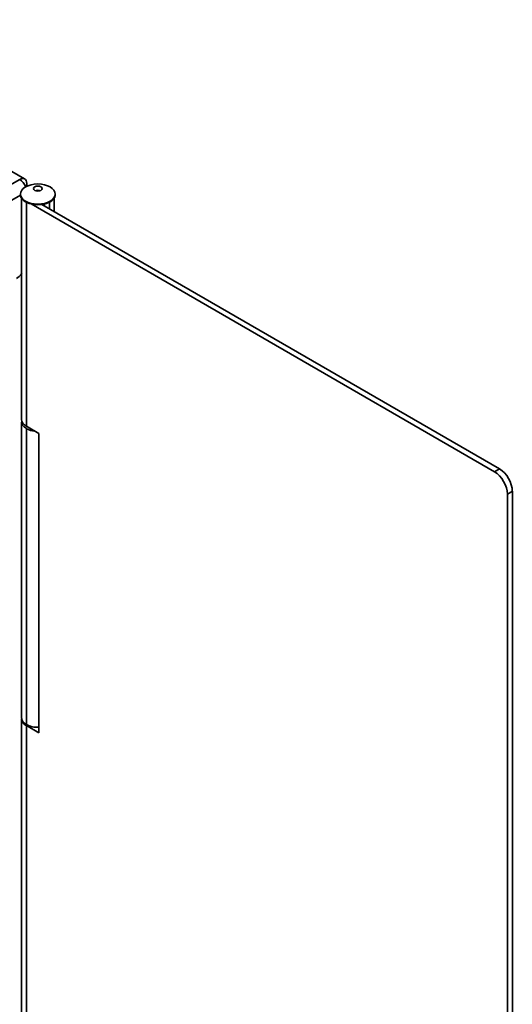
# Model space of a CAD drawing. Units: inches. Extents: x 0.2 to 21.7, y 0.7 to 16.3.
# Drawn here: x 9.3 to 10.2, y 12.4 to 14.1 of the extents above; entities that cross this region are included whole.
import ezdxf

# ---------------------------------------------------------------- set-up
doc = ezdxf.new("R2010")
doc.units = ezdxf.units.IN
doc.header["$MEASUREMENT"] = 0
doc.layers.add('DV8_Default', color=7, linetype='Continuous')

msp = doc.modelspace()

# ---------------------------------------------------------------- linework, layer by layer
at = {"layer": 'DV8_Default', "color": 7, "linetype": 'Continuous', "lineweight": 35}
for p, q in [((9.3421, 13.7833), (6.3365, 15.5186)), ((9.2928, 13.759), (9.3336, 13.7825)), ((9.3456, 13.7707), (9.3456, 13.7756)), ((9.3347, 13.7554), (9.2515, 13.7074)), ((9.3347, 13.7573), (9.3347, 13.7563)), ((9.3369, 13.7497), (9.3369, 13.3705)), ((9.3451, 13.7432), (9.3451, 13.3591)), ((9.3845, 13.7433), (9.3845, 13.732)), ((9.3926, 13.7273), (9.3926, 13.7499)), ((9.3947, 13.7563), (9.3947, 13.7573)), ((9.3531, 13.7403), (10.1485, 13.2811)), ((9.3716, 13.7394), (10.157, 13.286)), ((9.3761, 13.74), (9.3758, 13.7402)), ((9.3761, 13.74), (9.3769, 13.7404)), ((9.3761, 13.74), (9.3761, 13.7368)), ((9.3369, 13.3664), (9.3369, 12.8591)), ((9.3451, 13.3591), (9.3663, 13.3469)), ((9.3452, 13.355), (9.3451, 13.3551)), ((9.3451, 13.3551), (9.3451, 12.8478)), ((9.3452, 13.355), (9.3452, 12.8477)), ((9.3663, 12.8335), (9.3663, 13.3469)), ((10.1485, 13.2811), (10.157, 13.286)), ((10.1791, 13.2477), (10.1706, 13.2428)), ((10.1706, 13.2428), (10.1706, 9.9666)), ((10.1791, 13.2477), (10.1791, 9.9715)), ((9.3369, 12.8571), (9.3369, 12.3488)), ((9.3451, 12.8478), (9.3452, 12.8477)), ((9.3663, 12.8335), (9.3451, 12.8458)), ((9.3451, 12.8458), (9.3451, 12.3375))]:
    msp.add_line(p, q, dxfattribs=at)
for centre, major_axis, start_param, end_param in [((9.3336, 13.7686), (-0.0085, -0.0147), 2.356194, 3.926991), ((9.3336, 13.7686), (-0.0085, 0.0147), 4.465272, 5.497787), ((9.3647, 13.7609), (-0.0051, 0), 3.883271, 5.541506), ((9.3647, 13.7563), (-0.03, 0), 0, 3.141593), ((9.3279, 13.6331), (-0.0125, -0.0217), 0.785398, 1.332249), ((9.3647, 13.3664), (0.0277, 0), 3.013839, 3.926991), ((9.3647, 13.3705), (0.0278, 0), 3.141593, 3.926991), ((9.3649, 13.3663), (-0.0277, 0), 0.785398, 1.395098), ((10.1485, 13.2556), (0.0156, -0.0271), 0.785398, 2.356194), ((10.157, 13.2605), (-0.0156, 0.0271), 3.926991, 5.497787), ((9.3647, 12.8571), (0.0277, 0), 3.077846, 3.926991), ((9.3647, 12.8591), (0.0278, 0), 3.141593, 3.926991), ((9.3649, 12.859), (-0.0278, 0), 0.785398, 1.621781)]:
    msp.add_ellipse(centre, major_axis=major_axis, ratio=0.57735, start_param=start_param, end_param=end_param, dxfattribs=at)
for centre, major_axis in [((9.3647, 13.7573), (-0.03, 0)), ((9.3647, 13.7666), (-0.0075, 0))]:
    msp.add_ellipse(centre, major_axis=major_axis, ratio=0.57735, dxfattribs=at)

doc.saveas('drawing.dxf')
